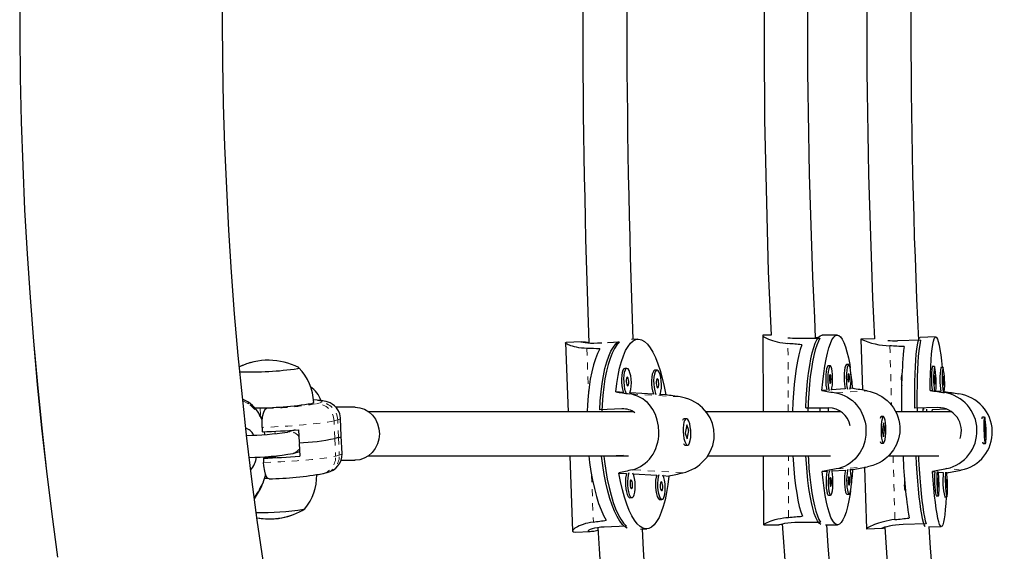
# Model space of a CAD drawing. Units: millimetres. Extents: x -63 to 358, y -16 to 507.
# Drawn here: x 233 to 247, y 139 to 147 of the extents above; entities that cross this region are included whole.
import ezdxf

# ---------------------------------------------------------------- set-up
doc = ezdxf.new("R2010")
doc.units = ezdxf.units.MM
doc.linetypes.add('PHANTOM', pattern=[0.0127, 0.00635, -0.00127, 0.00127, -0.00127, 0.00127, -0.00127])
doc.layers.add('CONTOUR', color=7, linetype='Continuous')

msp = doc.modelspace()

# ---------------------------------------------------------------- linework, layer by layer
at = {"layer": 'CONTOUR', "linetype": 'Continuous', "lineweight": 25}
for p, q in [((241.45, 141.991), (241.359, 141.986)), ((243.22, 142.047), (243.224, 140.964)), ((243.341, 142.048), (243.232, 142.048)), ((243.708, 142.004), (244.031, 142.005)), ((244.006, 142.012), (243.965, 142.012)), ((244.277, 142.049), (244.062, 142.049)), ((244.611, 141.992), (244.632, 141.271)), ((244.611, 141.991), (244.613, 141.991)), ((244.802, 141.997), (244.612, 141.991)), ((245.458, 141.979), (245.132, 141.97)), ((245.67, 142.023), (245.452, 142.017)), ((240.424, 141.938), (240.46, 140.964)), ((240.648, 141.953), (240.435, 141.943)), ((240.937, 141.936), (240.875, 141.933)), ((241.189, 141.947), (241.02, 141.939)), ((241.293, 141.578), (241.264, 141.577)), ((241.72, 141.553), (241.69, 141.551)), ((244.176, 141.614), (244.145, 141.614)), ((244.438, 141.631), (244.407, 141.631)), ((245.654, 141.603), (245.623, 141.602)), ((245.775, 141.591), (245.744, 141.591)), ((245.194, 141.495), (245.19, 141.495)), ((244.127, 141.27), (244.059, 141.266)), ((244.389, 141.288), (244.196, 141.275)), ((244.495, 141.295), (244.458, 141.292)), ((245.624, 141.261), (245.593, 141.264)), ((235.918, 141.102), (235.845, 141.143)), ((241.247, 141.237), (241.136, 141.243)), ((241.673, 141.211), (241.338, 141.231)), ((241.846, 141.201), (241.764, 141.206)), ((245.746, 141.249), (245.673, 141.256)), ((245.795, 141.245), (245.794, 141.245)), ((236.02, 141.015), (236.097, 141.017)), ((236.183, 141.01), (236.183, 141.01)), ((237.441, 141.027), (237.168, 141.027)), ((241.224, 141.004), (240.911, 140.989)), ((243.829, 141.018), (244.152, 141.019)), ((244.035, 140.964), (244.035, 141.018)), ((244.152, 140.964), (244.152, 141.019)), ((245.702, 141.022), (245.375, 141.012)), ((245.487, 141.005), (245.488, 140.964)), ((245.51, 140.999), (245.487, 141.001)), ((245.542, 141), (245.543, 140.964)), ((245.83, 140.998), (245.622, 140.992)), ((245.624, 140.965), (245.622, 140.992)), ((237.245, 140.619), (237.234, 140.868)), ((241.382, 140.964), (237.62, 140.964)), ((241.225, 140.973), (241.226, 140.964)), ((242.091, 140.854), (242.088, 140.851)), ((242.137, 140.865), (242.107, 140.863)), ((244.326, 140.964), (242.413, 140.964)), ((244.894, 140.891), (244.889, 140.886)), ((244.93, 140.894), (244.9, 140.894)), ((245.895, 140.964), (245.105, 140.964)), ((246.333, 140.886), (246.327, 140.88)), ((246.365, 140.887), (246.334, 140.887)), ((236.122, 140.742), (236.125, 140.679)), ((236.592, 140.705), (236.48, 140.674)), ((236.639, 140.709), (236.647, 140.528)), ((242.142, 140.777), (242.118, 140.658)), ((242.173, 140.697), (242.142, 140.777)), ((242.164, 140.703), (242.166, 140.69)), ((244.931, 140.807), (244.913, 140.684)), ((244.948, 140.729), (244.931, 140.807)), ((244.931, 140.607), (244.948, 140.729)), ((244.942, 140.729), (244.948, 140.729)), ((246.368, 140.8), (246.363, 140.68)), ((246.378, 140.72), (246.368, 140.8)), ((246.37, 140.727), (246.371, 140.714)), ((246.371, 140.72), (246.378, 140.72)), ((246.374, 140.6), (246.378, 140.72)), ((236.152, 140.68), (236.154, 140.64)), ((237.206, 140.599), (237.154, 140.584)), ((237.256, 140.37), (237.245, 140.619)), ((242.118, 140.658), (242.149, 140.578)), ((242.149, 140.578), (242.173, 140.697)), ((242.167, 140.697), (242.173, 140.697)), ((244.913, 140.684), (244.931, 140.607)), ((246.363, 140.68), (246.374, 140.6)), ((236.647, 140.515), (236.655, 140.335)), ((242.104, 140.501), (242.107, 140.497)), ((242.125, 140.489), (242.154, 140.49)), ((244.889, 140.527), (244.894, 140.522)), ((244.9, 140.519), (244.931, 140.519)), ((246.338, 140.518), (246.344, 140.512)), ((246.345, 140.512), (246.376, 140.513)), ((236.168, 140.313), (236.141, 140.305)), ((236.141, 140.305), (236.144, 140.243)), ((236.167, 140.328), (236.168, 140.313)), ((236.32, 140.332), (236.36, 140.343)), ((236.562, 140.373), (236.653, 140.398)), ((237.626, 140.339), (241.317, 140.339)), ((240.483, 140.339), (240.523, 139.272)), ((240.935, 140.333), (241.247, 140.348)), ((242.44, 140.339), (244.182, 140.339)), ((243.226, 140.339), (243.23, 139.359)), ((245.003, 140.339), (245.715, 140.339)), ((237.242, 140.277), (237.441, 140.277)), ((244.461, 140.143), (244.499, 140.145)), ((244.664, 140.175), (244.69, 139.305)), ((236.99, 140.088), (237.042, 140.102)), ((236.99, 140.088), (237.042, 140.102)), ((241.179, 140.095), (241.29, 140.089)), ((241.383, 140.083), (241.716, 140.063)), ((241.809, 140.058), (241.889, 140.053)), ((244.063, 140.117), (244.131, 140.121)), ((244.2, 140.126), (244.393, 140.138)), ((245.627, 140.115), (245.658, 140.112)), ((245.708, 140.108), (245.779, 140.101)), ((236.014, 139.728), (236.083, 139.846)), ((241.335, 139.745), (241.365, 139.747)), ((244.151, 139.78), (244.182, 139.78)), ((244.413, 139.798), (244.443, 139.798)), ((245.239, 139.85), (245.242, 139.85)), ((245.677, 139.77), (245.708, 139.771)), ((245.798, 139.758), (245.829, 139.759)), ((236.727, 139.587), (236.732, 139.593)), ((241.762, 139.72), (241.791, 139.721)), ((241.286, 139.344), (240.973, 139.329)), ((241.488, 139.302), (241.575, 139.306)), ((243.238, 139.361), (243.231, 139.361)), ((243.236, 139.36), (243.452, 139.361)), ((243.718, 139.398), (244.04, 139.399)), ((244.109, 139.362), (244.281, 139.362)), ((244.693, 139.305), (244.912, 139.312)), ((245.535, 139.375), (245.208, 139.365)), ((245.568, 139.331), (245.751, 139.337)), ((240.559, 139.259), (240.772, 139.269))]:
    msp.add_line(p, q, dxfattribs=at)
at = {"layer": 'CONTOUR', "linetype": 'PHANTOM', "lineweight": 18}
for p, q in [((240.726, 141.86), (240.749, 141.236)), ((243.581, 140.964), (243.577, 141.929)), ((245.022, 141.896), (245.046, 141.054)), ((244.257, 141.23), (244.699, 141.259)), ((235.929, 141.074), (235.848, 141.12)), ((242.048, 141.174), (241.328, 141.217)), ((246.001, 141.215), (245.796, 141.234)), ((236.097, 141.017), (236.103, 140.888)), ((236.892, 141.077), (236.944, 141.091)), ((241.278, 141), (241.224, 141.004)), ((245.772, 141.015), (245.702, 141.022)), ((237.195, 140.848), (237.143, 140.833)), ((237.206, 140.599), (237.195, 140.848)), ((237.154, 140.584), (237.143, 140.833)), ((236.304, 140.687), (236.306, 140.652)), ((236.514, 140.679), (236.481, 140.675)), ((237.154, 140.584), (237.164, 140.335)), ((237.206, 140.599), (237.216, 140.349)), ((236.32, 140.332), (236.319, 140.339)), ((237.164, 140.335), (237.216, 140.349)), ((243.586, 139.467), (243.583, 140.339)), ((245.067, 140.339), (245.094, 139.435)), ((244.261, 140.153), (244.703, 140.182)), ((246.032, 140.138), (245.828, 140.158)), ((240.793, 140.066), (240.818, 139.401)), ((242.088, 140.098), (241.368, 140.141)), ((236.012, 139.742), (236.082, 139.861))]:
    msp.add_line(p, q, dxfattribs=at)
at = {"layer": 'CONTOUR', "linetype": 'Continuous', "lineweight": 25, "flags": 128}
for points in [[(243.338, 151.255), (243.268, 149.392), (243.233, 147.242), (243.243, 145.096), (243.298, 142.951), (243.341, 142.048)], [(236.137, 138.854), (236.054, 139.429), (235.977, 140.008), (235.906, 140.59), (235.842, 141.174), (235.784, 141.761), (235.733, 142.351), (235.689, 142.942), (235.651, 143.534), (235.62, 144.129), (235.595, 144.724), (235.577, 145.32), (235.565, 145.917), (235.56, 146.514), (235.562, 147.111)], [(232.686, 146.941), (232.686, 146.317), (232.693, 145.693), (232.707, 145.069), (232.728, 144.446), (232.756, 143.823), (232.79, 143.202), (232.832, 142.582), (232.88, 141.964), (232.935, 141.347), (232.997, 140.733), (233.066, 140.121), (233.142, 139.511), (233.224, 138.904)], [(232.686, 146.941), (232.686, 146.317), (232.693, 145.693), (232.707, 145.069), (232.728, 144.446), (232.756, 143.823), (232.791, 143.202), (232.832, 142.582), (232.88, 141.964), (232.936, 141.347), (232.998, 140.733), (233.066, 140.121), (233.142, 139.511), (233.224, 138.904)], [(240.911, 140.989), (240.917, 141.119), (240.928, 141.244), (240.943, 141.363), (240.961, 141.474), (240.983, 141.576), (241.009, 141.669), (241.037, 141.751), (241.068, 141.822), (241.102, 141.88), (241.138, 141.926), (241.175, 141.958), (241.176, 141.958)], [(241.136, 141.243), (241.151, 141.363), (241.169, 141.476), (241.191, 141.58), (241.216, 141.674), (241.245, 141.757), (241.276, 141.829), (241.31, 141.888), (241.346, 141.934), (241.383, 141.967), (241.422, 141.986), (241.462, 141.99), (241.503, 141.981), (241.544, 141.957), (241.584, 141.92), (241.623, 141.87), (241.662, 141.806), (241.698, 141.73), (241.733, 141.643), (241.766, 141.546), (241.796, 141.439), (241.823, 141.323), (241.846, 141.201)], [(243.233, 142.048), (243.222, 142.046), (243.222, 142.038), (243.236, 142.026), (243.263, 142.011), (243.303, 141.992), (243.329, 141.982), (243.357, 141.973), (243.389, 141.963), (243.424, 141.954), (243.463, 141.945), (243.504, 141.938), (243.54, 141.933), (243.577, 141.929)], [(243.829, 141.018), (243.836, 141.149), (243.845, 141.276), (243.856, 141.397), (243.87, 141.51), (243.885, 141.616), (243.903, 141.711), (243.922, 141.797), (243.942, 141.871), (243.964, 141.933), (243.987, 141.982), (244.01, 142.018), (244.035, 142.04), (244.059, 142.049), (244.062, 142.049)], [(244.031, 142.005), (244.008, 141.963), (243.985, 141.908), (243.964, 141.841), (243.944, 141.762), (243.926, 141.672), (243.909, 141.572), (243.894, 141.463), (243.882, 141.347), (243.871, 141.223), (243.863, 141.094), (243.858, 140.966)], [(244.059, 141.266), (244.07, 141.388), (244.084, 141.503), (244.099, 141.61), (244.117, 141.707), (244.136, 141.793), (244.157, 141.868), (244.178, 141.931), (244.201, 141.981), (244.225, 142.018), (244.25, 142.041), (244.274, 142.049), (244.299, 142.044), (244.323, 142.024), (244.347, 141.991), (244.371, 141.944), (244.393, 141.884), (244.414, 141.812), (244.434, 141.728), (244.452, 141.633), (244.461, 141.58)], [(245.375, 141.012), (245.374, 141.142), (245.375, 141.268), (245.377, 141.387), (245.38, 141.499), (245.385, 141.603), (245.39, 141.696), (245.396, 141.78), (245.404, 141.851), (245.412, 141.911), (245.422, 141.958), (245.432, 141.991), (245.442, 142.011), (245.452, 142.017)], [(245.458, 141.979), (245.449, 141.94), (245.44, 141.888), (245.432, 141.824), (245.425, 141.747), (245.419, 141.659), (245.414, 141.561), (245.41, 141.454), (245.407, 141.339), (245.406, 141.216), (245.406, 141.089), (245.407, 140.966)], [(245.593, 141.264), (245.595, 141.385), (245.598, 141.498), (245.602, 141.603), (245.608, 141.698), (245.614, 141.783), (245.622, 141.855), (245.63, 141.916), (245.639, 141.963), (245.649, 141.997), (245.66, 142.017), (245.671, 142.023), (245.683, 142.015), (245.695, 141.993), (245.707, 141.957), (245.719, 141.907), (245.731, 141.845), (245.743, 141.77), (245.754, 141.684), (245.765, 141.591)], [(240.726, 141.86), (240.687, 141.862), (240.649, 141.866), (240.614, 141.87), (240.58, 141.876), (240.55, 141.883), (240.523, 141.89), (240.499, 141.897), (240.478, 141.905), (240.459, 141.912), (240.445, 141.92), (240.434, 141.926), (240.426, 141.932), (240.424, 141.937), (240.425, 141.94), (240.43, 141.943), (240.437, 141.943)], [(240.875, 141.933), (240.826, 141.931), (240.778, 141.932), (240.738, 141.934), (240.702, 141.938), (240.675, 141.942), (240.655, 141.947), (240.644, 141.95), (240.643, 141.953), (240.648, 141.953)], [(240.911, 141.854), (240.878, 141.79), (240.848, 141.715), (240.82, 141.628), (240.796, 141.531), (240.775, 141.425), (240.758, 141.31), (240.744, 141.187), (240.735, 141.059), (240.731, 140.966)], [(241.189, 141.947), (241.152, 141.909), (241.117, 141.858), (241.085, 141.795), (241.055, 141.719), (241.028, 141.633), (241.004, 141.536), (240.983, 141.429), (240.966, 141.315), (240.953, 141.193), (240.944, 141.066), (240.94, 140.966)], [(243.772, 141.913), (243.75, 141.846), (243.73, 141.768), (243.712, 141.678), (243.695, 141.578), (243.68, 141.468), (243.667, 141.351), (243.656, 141.227), (243.648, 141.097), (243.643, 140.966)], [(236.627, 141.576), (236.642, 141.582), (236.644, 141.588), (236.642, 141.589)], [(236.627, 141.576), (236.642, 141.582), (236.644, 141.588), (236.642, 141.589)], [(241.264, 141.577), (241.251, 141.571), (241.238, 141.551), (241.227, 141.52), (241.22, 141.478), (241.217, 141.431), (241.218, 141.38), (241.223, 141.33), (241.232, 141.284), (241.243, 141.246), (241.247, 141.237)], [(241.295, 141.578), (241.281, 141.572), (241.268, 141.552), (241.257, 141.521), (241.25, 141.48), (241.247, 141.432), (241.248, 141.381), (241.253, 141.331), (241.261, 141.285), (241.273, 141.247), (241.28, 141.232)], [(241.337, 141.229), (241.342, 141.243), (241.351, 141.28), (241.356, 141.325), (241.357, 141.375), (241.354, 141.426), (241.348, 141.474), (241.337, 141.516), (241.325, 141.549), (241.31, 141.57), (241.295, 141.578)], [(241.69, 141.551), (241.677, 141.545), (241.664, 141.526), (241.654, 141.494), (241.647, 141.453), (241.643, 141.405), (241.644, 141.354), (241.649, 141.304), (241.658, 141.259), (241.669, 141.221), (241.673, 141.211)], [(241.721, 141.553), (241.707, 141.546), (241.694, 141.527), (241.684, 141.495), (241.676, 141.454), (241.673, 141.407), (241.674, 141.356), (241.679, 141.306), (241.688, 141.26), (241.699, 141.222), (241.706, 141.207)], [(241.763, 141.204), (241.768, 141.218), (241.777, 141.255), (241.782, 141.299), (241.783, 141.349), (241.781, 141.4), (241.774, 141.449), (241.764, 141.491), (241.751, 141.524), (241.736, 141.545), (241.721, 141.553)], [(244.145, 141.614), (244.14, 141.612), (244.132, 141.597), (244.124, 141.57), (244.118, 141.533), (244.114, 141.487), (244.112, 141.437), (244.113, 141.386), (244.116, 141.338), (244.122, 141.297), (244.127, 141.27)], [(244.194, 141.267), (244.201, 141.3), (244.207, 141.342), (244.209, 141.39), (244.21, 141.441), (244.208, 141.491), (244.203, 141.536), (244.197, 141.573), (244.189, 141.599), (244.18, 141.612), (244.171, 141.612), (244.162, 141.597), (244.155, 141.57), (244.149, 141.533), (244.144, 141.487), (244.143, 141.437), (244.144, 141.386), (244.147, 141.338), (244.152, 141.297), (244.159, 141.265)], [(244.407, 141.631), (244.402, 141.629), (244.393, 141.615), (244.385, 141.587), (244.379, 141.55), (244.375, 141.504), (244.374, 141.454), (244.374, 141.403), (244.378, 141.355), (244.383, 141.314), (244.389, 141.288)], [(244.456, 141.285), (244.463, 141.317), (244.468, 141.359), (244.471, 141.408), (244.471, 141.458), (244.469, 141.508), (244.465, 141.553), (244.459, 141.59), (244.451, 141.616), (244.442, 141.63), (244.433, 141.629), (244.424, 141.615), (244.416, 141.588), (244.41, 141.55), (244.406, 141.504), (244.404, 141.454), (244.405, 141.403), (244.408, 141.355), (244.414, 141.314), (244.421, 141.282)], [(241.3, 141.453), (241.293, 141.449), (241.288, 141.436), (241.284, 141.416), (241.284, 141.392), (241.286, 141.368), (241.291, 141.347), (241.297, 141.333), (241.304, 141.328), (241.311, 141.333), (241.317, 141.346), (241.32, 141.366), (241.32, 141.39), (241.318, 141.414), (241.313, 141.434), (241.307, 141.448), (241.3, 141.453)], [(241.726, 141.428), (241.719, 141.423), (241.714, 141.41), (241.711, 141.39), (241.71, 141.366), (241.712, 141.342), (241.717, 141.322), (241.724, 141.308), (241.731, 141.303), (241.737, 141.307), (241.743, 141.32), (241.746, 141.34), (241.747, 141.364), (241.744, 141.388), (241.74, 141.409), (241.733, 141.423), (241.726, 141.428)], [(244.177, 141.364), (244.181, 141.369), (244.184, 141.383), (244.187, 141.403), (244.188, 141.427), (244.187, 141.451), (244.184, 141.471), (244.18, 141.484), (244.176, 141.489), (244.172, 141.484), (244.168, 141.47), (244.166, 141.449), (244.165, 141.426), (244.166, 141.402), (244.169, 141.382), (244.172, 141.368), (244.177, 141.364)], [(244.438, 141.381), (244.442, 141.386), (244.446, 141.4), (244.448, 141.42), (244.449, 141.444), (244.448, 141.468), (244.446, 141.488), (244.442, 141.502), (244.438, 141.506), (244.433, 141.501), (244.43, 141.487), (244.427, 141.467), (244.427, 141.443), (244.428, 141.419), (244.43, 141.399), (244.434, 141.385), (244.438, 141.381)], [(245.658, 141.478), (245.656, 141.474), (245.655, 141.46), (245.654, 141.44), (245.655, 141.416), (245.656, 141.392), (245.657, 141.372), (245.66, 141.358), (245.662, 141.353), (245.664, 141.358), (245.665, 141.371), (245.665, 141.391), (245.665, 141.415), (245.664, 141.439), (245.662, 141.46), (245.66, 141.473), (245.658, 141.478)], [(245.779, 141.467), (245.777, 141.462), (245.776, 141.449), (245.775, 141.428), (245.776, 141.405), (245.777, 141.381), (245.779, 141.36), (245.781, 141.347), (245.783, 141.342), (245.785, 141.346), (245.786, 141.36), (245.786, 141.38), (245.786, 141.404), (245.785, 141.427), (245.783, 141.448), (245.781, 141.462), (245.779, 141.467)], [(244.699, 141.259), (244.743, 141.25), (244.786, 141.237), (244.829, 141.22), (244.871, 141.199), (244.909, 141.177), (244.946, 141.151), (244.982, 141.122), (245.015, 141.09), (245.046, 141.055), (245.074, 141.017), (245.099, 140.976), (245.121, 140.932), (245.137, 140.89), (245.15, 140.845), (245.16, 140.799), (245.165, 140.751), (245.162, 140.664), (245.146, 140.578), (245.116, 140.498), (245.073, 140.423), (245.017, 140.353), (244.985, 140.321), (244.949, 140.292), (244.911, 140.265), (244.87, 140.241), (244.827, 140.219), (244.781, 140.202), (244.742, 140.191), (244.703, 140.182)], [(237.233, 140.868), (237.234, 140.878), (237.223, 140.932), (237.204, 140.978), (237.178, 141.017), (237.148, 141.048), (237.117, 141.072), (237.087, 141.089), (237.059, 141.1), (237.032, 141.109), (237.003, 141.115), (236.965, 141.121), (236.904, 141.127), (236.851, 141.13)], [(241.368, 140.141), (241.408, 140.152), (241.447, 140.167), (241.485, 140.186), (241.521, 140.209), (241.554, 140.234), (241.585, 140.261), (241.613, 140.292), (241.64, 140.326), (241.664, 140.362), (241.685, 140.402), (241.704, 140.444), (241.72, 140.489), (241.731, 140.532), (241.74, 140.577), (241.745, 140.624), (241.747, 140.672), (241.742, 140.759), (241.725, 140.844), (241.698, 140.922), (241.661, 140.995), (241.612, 141.062), (241.584, 141.092), (241.553, 141.119), (241.519, 141.144), (241.482, 141.166), (241.443, 141.185), (241.401, 141.2), (241.365, 141.21), (241.328, 141.217)], [(242.088, 140.098), (242.13, 140.109), (242.172, 140.124), (242.214, 140.143), (242.255, 140.165), (242.293, 140.189), (242.329, 140.217), (242.363, 140.247), (242.395, 140.281), (242.425, 140.317), (242.451, 140.356), (242.475, 140.398), (242.495, 140.442), (242.511, 140.486), (242.522, 140.531), (242.53, 140.578), (242.533, 140.625), (242.527, 140.712), (242.506, 140.798), (242.473, 140.876), (242.426, 140.949), (242.367, 141.017), (242.333, 141.047), (242.297, 141.075), (242.257, 141.1), (242.216, 141.123), (242.171, 141.142), (242.125, 141.157), (242.087, 141.167), (242.048, 141.174)], [(244.257, 141.23), (244.3, 141.22), (244.341, 141.207), (244.381, 141.19), (244.42, 141.17), (244.456, 141.147), (244.49, 141.121), (244.522, 141.092), (244.551, 141.059), (244.579, 141.024), (244.604, 140.986), (244.626, 140.945), (244.645, 140.901), (244.659, 140.858), (244.67, 140.814), (244.679, 140.767), (244.683, 140.719), (244.681, 140.633), (244.666, 140.546), (244.641, 140.467), (244.603, 140.392), (244.554, 140.323), (244.525, 140.291), (244.493, 140.262), (244.458, 140.235), (244.42, 140.211), (244.38, 140.19), (244.336, 140.173), (244.299, 140.161), (244.261, 140.153)], [(236.097, 141.017), (236.12, 141.017), (236.14, 141.017), (236.158, 141.017), (236.172, 141.016), (236.181, 141.015), (236.187, 141.014), (236.187, 141.012), (236.183, 141.01)], [(236.122, 140.742), (236.122, 140.823), (236.13, 140.898), (236.145, 140.958), (236.165, 140.998), (236.183, 141.01)], [(236.828, 141.082), (236.848, 141.089), (236.854, 141.095)], [(237.441, 141.027), (237.442, 141.027), (237.51, 141.019), (237.574, 140.998), (237.633, 140.963), (237.685, 140.916), (237.728, 140.859), (237.759, 140.794), (237.779, 140.723), (237.785, 140.65), (237.778, 140.577), (237.758, 140.507), (237.726, 140.442), (237.683, 140.385), (237.631, 140.339), (237.571, 140.305), (237.506, 140.284), (237.439, 140.277), (237.439, 140.277)], [(242.193, 140.557), (242.199, 140.6), (242.201, 140.649), (242.199, 140.7), (242.193, 140.749), (242.184, 140.793), (242.172, 140.829), (242.157, 140.853), (242.142, 140.864), (242.128, 140.862), (242.114, 140.845), (242.103, 140.817), (242.095, 140.778), (242.091, 140.731), (242.091, 140.681), (242.095, 140.63), (242.103, 140.583), (242.113, 140.543), (242.127, 140.513), (242.141, 140.495), (242.156, 140.49), (242.171, 140.5), (242.183, 140.523), (242.193, 140.557)], [(244.904, 140.823), (244.9, 140.779), (244.897, 140.73), (244.898, 140.679), (244.9, 140.63), (244.905, 140.587), (244.912, 140.552), (244.92, 140.529), (244.929, 140.519), (244.938, 140.524), (244.947, 140.541), (244.954, 140.571), (244.96, 140.611), (244.963, 140.658), (244.964, 140.709), (244.963, 140.759), (244.959, 140.806), (244.953, 140.845), (244.946, 140.874), (244.937, 140.891), (244.928, 140.894), (244.919, 140.883), (244.911, 140.859), (244.904, 140.823)], [(246.386, 140.581), (246.387, 140.624), (246.387, 140.673), (246.385, 140.724), (246.383, 140.773), (246.379, 140.817), (246.375, 140.852), (246.371, 140.876), (246.366, 140.887), (246.362, 140.884), (246.359, 140.867), (246.356, 140.838), (246.354, 140.799), (246.354, 140.752), (246.355, 140.702), (246.357, 140.651), (246.36, 140.604), (246.364, 140.564), (246.368, 140.534), (246.373, 140.517), (246.377, 140.513), (246.381, 140.523), (246.384, 140.546), (246.386, 140.581)], [(244.94, 140.735), (244.94, 140.73), (244.941, 140.708)], [(240.754, 140.338), (240.765, 140.246), (240.784, 140.116), (240.807, 139.992), (240.833, 139.874), (240.862, 139.764), (240.893, 139.664), (240.928, 139.573), (240.964, 139.494), (241.002, 139.427)], [(241.298, 139.313), (241.273, 139.329), (241.233, 139.366), (241.194, 139.415), (241.156, 139.478), (241.119, 139.553), (241.085, 139.639), (241.052, 139.735), (241.022, 139.84), (240.996, 139.954), (240.972, 140.075), (240.952, 140.202), (240.935, 140.333)], [(240.965, 140.335), (240.974, 140.258), (240.993, 140.13), (241.015, 140.006), (241.041, 139.889), (241.069, 139.78), (241.101, 139.679), (241.134, 139.589), (241.17, 139.509), (241.208, 139.442), (241.246, 139.386), (241.286, 139.344)], [(243.648, 140.339), (243.651, 140.283), (243.66, 140.154), (243.672, 140.032), (243.685, 139.916), (243.701, 139.809), (243.719, 139.711), (243.738, 139.623), (243.759, 139.547), (243.781, 139.484)], [(244.042, 139.368), (244.02, 139.386), (243.996, 139.419), (243.973, 139.465), (243.95, 139.524), (243.929, 139.596), (243.91, 139.679), (243.892, 139.772), (243.875, 139.875), (243.861, 139.987), (243.849, 140.106), (243.839, 140.232), (243.832, 140.339)], [(243.863, 140.338), (243.866, 140.286), (243.875, 140.158), (243.886, 140.036), (243.9, 139.921), (243.915, 139.815), (243.933, 139.717), (243.952, 139.629), (243.972, 139.553), (243.994, 139.489), (244.017, 139.437), (244.04, 139.399)], [(245.523, 139.336), (245.521, 139.338), (245.509, 139.36), (245.497, 139.396), (245.485, 139.445), (245.473, 139.506), (245.461, 139.58), (245.45, 139.665), (245.439, 139.76), (245.428, 139.865), (245.419, 139.978), (245.41, 140.098), (245.401, 140.225), (245.395, 140.339)], [(245.426, 140.338), (245.429, 140.281), (245.437, 140.152), (245.446, 140.029), (245.455, 139.913), (245.465, 139.804), (245.476, 139.705), (245.487, 139.615), (245.499, 139.537), (245.511, 139.47), (245.523, 139.416), (245.535, 139.375)], [(236.221, 140.015), (236.201, 140.022), (236.177, 140.06), (236.159, 140.121), (236.147, 140.197), (236.144, 140.243)], [(244.425, 140.144), (244.421, 140.129), (244.415, 140.091), (244.411, 140.046), (244.409, 139.996), (244.41, 139.945), (244.414, 139.897), (244.419, 139.856), (244.426, 139.824), (244.435, 139.804), (244.444, 139.798)], [(244.444, 139.798), (244.453, 139.805), (244.461, 139.826), (244.468, 139.859), (244.473, 139.901), (244.476, 139.949), (244.477, 140), (244.475, 140.05), (244.47, 140.095), (244.464, 140.132), (244.46, 140.146)], [(236.896, 140.069), (236.946, 140.078), (236.99, 140.088)], [(237.042, 140.102), (237.071, 140.111), (237.071, 140.111)], [(241.889, 140.053), (241.874, 139.933), (241.856, 139.82), (241.834, 139.716), (241.809, 139.622), (241.78, 139.539), (241.749, 139.467), (241.715, 139.408), (241.679, 139.362), (241.642, 139.329), (241.603, 139.311), (241.563, 139.306), (241.522, 139.315), (241.482, 139.339), (241.441, 139.376), (241.402, 139.427), (241.363, 139.49), (241.327, 139.566), (241.292, 139.653), (241.259, 139.751), (241.23, 139.858), (241.203, 139.973), (241.179, 140.095)], [(241.29, 140.089), (241.282, 140.063), (241.275, 140.022), (241.272, 139.974), (241.273, 139.923), (241.277, 139.873), (241.286, 139.827), (241.298, 139.789), (241.311, 139.762), (241.326, 139.747), (241.335, 139.745)], [(241.322, 140.096), (241.312, 140.064), (241.305, 140.023), (241.301, 139.975), (241.302, 139.924), (241.307, 139.874), (241.316, 139.829), (241.327, 139.791), (241.341, 139.763), (241.356, 139.749), (241.371, 139.748), (241.385, 139.761), (241.397, 139.787), (241.405, 139.823), (241.411, 139.868), (241.412, 139.918), (241.409, 139.969), (241.402, 140.017), (241.392, 140.059), (241.379, 140.092)], [(241.716, 140.063), (241.708, 140.037), (241.701, 139.996), (241.698, 139.948), (241.699, 139.898), (241.704, 139.847), (241.712, 139.802), (241.724, 139.764), (241.737, 139.737), (241.752, 139.722), (241.762, 139.72)], [(241.748, 140.07), (241.738, 140.039), (241.731, 139.998), (241.728, 139.95), (241.729, 139.899), (241.733, 139.849), (241.742, 139.803), (241.754, 139.765), (241.767, 139.738), (241.782, 139.723), (241.797, 139.723), (241.811, 139.735), (241.823, 139.761), (241.832, 139.798), (241.837, 139.843), (241.838, 139.892), (241.835, 139.943), (241.828, 139.992), (241.818, 140.034), (241.805, 140.067)], [(244.464, 139.84), (244.459, 139.802), (244.441, 139.705), (244.422, 139.618), (244.401, 139.543), (244.38, 139.48), (244.357, 139.43), (244.333, 139.393), (244.308, 139.371), (244.284, 139.362), (244.259, 139.367), (244.235, 139.387), (244.211, 139.42), (244.187, 139.467), (244.165, 139.527), (244.144, 139.6), (244.124, 139.684), (244.106, 139.778), (244.09, 139.883), (244.075, 139.996), (244.063, 140.117)], [(244.131, 140.121), (244.129, 140.112), (244.123, 140.074), (244.119, 140.029), (244.117, 139.978), (244.118, 139.928), (244.121, 139.88), (244.127, 139.838), (244.134, 139.807), (244.142, 139.787), (244.152, 139.78)], [(244.164, 140.127), (244.16, 140.112), (244.154, 140.074), (244.15, 140.029), (244.148, 139.979), (244.149, 139.928), (244.152, 139.88), (244.157, 139.838), (244.165, 139.807), (244.173, 139.787), (244.182, 139.78)], [(244.182, 139.905), (244.186, 139.91), (244.19, 139.924), (244.192, 139.945), (244.193, 139.969), (244.192, 139.993), (244.189, 140.013), (244.186, 140.026), (244.181, 140.03), (244.177, 140.025), (244.173, 140.012), (244.171, 139.991), (244.17, 139.967), (244.171, 139.943), (244.174, 139.923), (244.177, 139.91), (244.182, 139.905)], [(244.182, 139.78), (244.191, 139.788), (244.2, 139.809), (244.207, 139.842), (244.212, 139.884), (244.215, 139.932), (244.215, 139.983), (244.213, 140.033), (244.209, 140.078), (244.202, 140.115), (244.198, 140.129)], [(244.393, 140.138), (244.391, 140.129), (244.384, 140.091), (244.38, 140.046), (244.379, 139.996), (244.38, 139.945), (244.383, 139.897), (244.388, 139.856), (244.395, 139.824), (244.404, 139.804), (244.413, 139.798)], [(244.443, 139.923), (244.448, 139.928), (244.451, 139.942), (244.454, 139.962), (244.454, 139.986), (244.453, 140.01), (244.451, 140.03), (244.447, 140.043), (244.443, 140.048), (244.439, 140.043), (244.435, 140.029), (244.433, 140.008), (244.432, 139.984), (244.433, 139.961), (244.435, 139.94), (244.439, 139.927), (244.443, 139.923)], [(245.819, 139.759), (245.819, 139.757), (245.814, 139.662), (245.807, 139.577), (245.8, 139.505), (245.791, 139.444), (245.782, 139.397), (245.772, 139.363), (245.761, 139.343), (245.75, 139.337), (245.739, 139.345), (245.727, 139.367), (245.715, 139.403), (245.702, 139.453), (245.69, 139.515), (245.679, 139.59), (245.667, 139.676), (245.656, 139.773), (245.646, 139.879), (245.636, 139.994), (245.627, 140.115)], [(245.69, 140.119), (245.688, 140.087), (245.686, 140.046), (245.686, 139.998), (245.688, 139.947), (245.69, 139.897), (245.693, 139.851), (245.697, 139.814), (245.702, 139.787), (245.706, 139.773), (245.71, 139.772), (245.714, 139.786), (245.717, 139.812), (245.719, 139.849), (245.719, 139.894), (245.719, 139.944), (245.717, 139.995), (245.714, 140.043), (245.71, 140.085), (245.706, 140.117)], [(245.701, 140.02), (245.699, 140.016), (245.698, 140.003), (245.697, 139.982), (245.698, 139.959), (245.699, 139.935), (245.7, 139.914), (245.702, 139.9), (245.705, 139.896), (245.706, 139.9), (245.708, 139.913), (245.708, 139.934), (245.708, 139.958), (245.707, 139.981), (245.705, 140.002), (245.703, 140.016), (245.701, 140.02)], [(245.811, 140.107), (245.809, 140.075), (245.807, 140.034), (245.807, 139.986), (245.809, 139.935), (245.811, 139.885), (245.814, 139.839), (245.818, 139.802), (245.823, 139.775), (245.827, 139.761), (245.831, 139.76), (245.835, 139.774), (245.838, 139.8), (245.84, 139.837), (245.84, 139.882), (245.84, 139.932), (245.838, 139.983), (245.835, 140.031), (245.831, 140.073), (245.827, 140.106)], [(245.822, 140.009), (245.82, 140.004), (245.819, 139.991), (245.818, 139.971), (245.819, 139.947), (245.82, 139.923), (245.821, 139.903), (245.824, 139.889), (245.826, 139.884), (245.828, 139.888), (245.829, 139.902), (245.829, 139.922), (245.829, 139.946), (245.828, 139.97), (245.826, 139.99), (245.824, 140.004), (245.822, 140.009)], [(241.354, 139.996), (241.347, 139.992), (241.342, 139.979), (241.339, 139.959), (241.338, 139.935), (241.341, 139.911), (241.345, 139.891), (241.352, 139.877), (241.359, 139.871), (241.366, 139.876), (241.371, 139.889), (241.374, 139.909), (241.375, 139.933), (241.373, 139.957), (241.368, 139.977), (241.361, 139.991), (241.354, 139.996)], [(241.78, 139.971), (241.774, 139.967), (241.768, 139.953), (241.765, 139.933), (241.764, 139.91), (241.767, 139.886), (241.771, 139.865), (241.778, 139.851), (241.785, 139.846), (241.792, 139.85), (241.797, 139.864), (241.801, 139.884), (241.801, 139.907), (241.799, 139.931), (241.794, 139.952), (241.788, 139.966), (241.78, 139.971)], [(236.731, 139.592), (236.729, 139.588), (236.713, 139.582)], [(236.731, 139.59), (236.729, 139.588), (236.713, 139.582)], [(243.231, 139.364), (243.232, 139.367), (243.245, 139.377), (243.272, 139.391), (243.313, 139.408), (243.338, 139.417), (243.366, 139.426), (243.398, 139.435), (243.433, 139.444), (243.472, 139.452), (243.513, 139.459), (243.549, 139.464), (243.586, 139.467)], [(240.818, 139.401), (240.779, 139.395), (240.742, 139.387), (240.707, 139.378), (240.674, 139.368), (240.645, 139.357), (240.618, 139.346), (240.595, 139.335), (240.574, 139.323), (240.556, 139.312), (240.542, 139.301), (240.532, 139.29), (240.525, 139.281), (240.523, 139.273), (240.525, 139.267), (240.53, 139.263), (240.54, 139.26), (240.562, 139.259)], [(240.973, 139.329), (240.923, 139.326), (240.876, 139.32), (240.836, 139.313), (240.801, 139.304), (240.774, 139.295), (240.754, 139.286), (240.744, 139.278), (240.743, 139.272), (240.751, 139.269), (240.768, 139.268), (240.792, 139.27), (240.825, 139.274), (240.863, 139.28), (240.891, 139.285)], [(243.452, 139.361), (243.449, 139.361), (243.45, 139.363), (243.459, 139.366), (243.476, 139.371), (243.502, 139.377), (243.535, 139.384), (243.577, 139.39), (243.623, 139.394), (243.675, 139.397), (243.718, 139.398)], [(243.498, 139.368), (243.476, 139.364), (243.458, 139.361)], [(243.497, 139.376), (243.546, 138.668), (243.737, 136.531), (243.969, 134.436), (244.244, 132.347), (244.563, 130.264), (244.648, 129.776)], [(245.094, 139.435), (245.051, 139.43), (245.01, 139.423), (244.969, 139.415), (244.93, 139.405), (244.895, 139.395), (244.862, 139.385), (244.83, 139.374), (244.802, 139.364), (244.776, 139.353), (244.752, 139.343), (244.732, 139.333), (244.716, 139.324), (244.704, 139.318), (244.695, 139.312), (244.691, 139.308), (244.69, 139.305), (244.695, 139.306)], [(245.208, 139.365), (245.155, 139.362), (245.103, 139.357), (245.057, 139.35), (245.014, 139.343), (244.977, 139.334), (244.947, 139.326), (244.925, 139.32), (244.912, 139.315), (244.909, 139.312), (244.914, 139.312), (244.928, 139.314), (244.95, 139.318)], [(244.95, 139.327), (244.996, 138.605), (245.181, 136.432), (245.404, 134.301), (245.67, 132.175), (245.978, 130.055), (246.011, 129.859)]]:
    msp.add_lwpolyline(points, dxfattribs=at)
at = {"layer": 'CONTOUR', "linetype": 'PHANTOM', "lineweight": 18, "flags": 128}
for points in [[(236.944, 141.091), (236.966, 141.099), (236.974, 141.106), (236.966, 141.113), (236.943, 141.119), (236.907, 141.124), (236.856, 141.128), (236.854, 141.128)], [(237.234, 140.868), (237.234, 140.866), (237.222, 140.857), (237.195, 140.848)], [(237.143, 140.833), (237.102, 140.824), (237.047, 140.814), (236.978, 140.805), (236.898, 140.795), (236.808, 140.786), (236.708, 140.777), (236.599, 140.768), (236.485, 140.76), (236.366, 140.753), (236.245, 140.747), (236.122, 140.742)], [(236.144, 140.243), (236.266, 140.248), (236.388, 140.255), (236.507, 140.262), (236.621, 140.27), (236.729, 140.278), (236.829, 140.287), (236.92, 140.297), (237, 140.306), (237.068, 140.316), (237.123, 140.326), (237.164, 140.335)], [(237.216, 140.349), (237.243, 140.358), (237.255, 140.367), (237.256, 140.37)]]:
    msp.add_lwpolyline(points, dxfattribs=at)
at = {"layer": 'CONTOUR', "linetype": 'Continuous', "lineweight": 25}
for centre, radius, start, end in [((365.895, 146.652), 125.228, 177.84046, 182.15966), ((365.895, 146.652), 124.603, 177.85464, 182.14536), ((345.523, 146.617), 100.205, 177.30611, 182.65328), ((337.97, 146.616), 94.118, 177.1477, 182.80824), ((345.03, 146.683), 100.337, 177.35863, 182.67666), ((243.702, 143.014), 1.01, 262.9011, 270.3533), ((245.041, 142.922), 1.025, 245.2334, 268.9161), ((245.091, 143.189), 1.22, 265.2838, 271.8972), ((240.518, 140.361), 1.598, 81.1874, 85.2454), ((252.291, 141.164), 7.105, 174.1669, 181.6024), ((236.212, 140.752), 0.941, 62.8383, 116.0212), ((236.212, 140.752), 0.941, 105.2562, 116.0117), ((235.972, 145.94), 4.413, 267.8269, 278.5334), ((236.104, 141.067), 0.75, 2.1634, 43.9326), ((240.038, 140.909), 4.473, 4.9408, 8.1507), ((246.676, 141.435), 1.066, 171.0024, 189.4184), ((246.699, 141.436), 1.058, 170.9207, 189.7806), ((244.596, 141.373), 1.083, 353.8316, 12.2719), ((246.797, 141.424), 1.066, 171.0024, 189.4184), ((246.82, 141.424), 1.058, 170.9207, 189.7806), ((244.717, 141.361), 1.083, 353.8316, 12.2719), ((245.467, 141.434), 0.284, 167.5241, 186.3857), ((245.965, 141.419), 0.78, 181.1949, 186.1248), ((236.601, 141.007), 0.374, 17.9433, 56.2247), ((245.708, 140.693), 0.549, 282.6289, 80.7414), ((245.928, 140.674), 0.546, 281.0584, 82.3119), ((235.649, 140.676), 0.504, 19.3808, 57.6971), ((236.019, 146.094), 5.077, 269.965, 279.1655), ((241.239, 140.72), 0.284, 53.6494, 93.0596), ((244.149, 140.702), 0.317, 11.1918, 89.558), ((245.71, 140.696), 0.326, 339.9003, 91.3944), ((242.113, 140.833), 0.0313, 100.95, 164.5624), ((244.92, 140.862), 0.0379, 122.8187, 169.7582), ((246.355, 140.868), 0.0285, 138.6527, 189.0076), ((235.866, 140.582), 0.146, 21.6866, 83.8704), ((235.596, 154.502), 13.833, 272.1927, 274.3267), ((244.765, 140.697), 0.177, 336.1653, 3.577), ((235.867, 144.736), 4.107, 270.4867, 278.583), ((236.461, 144.103), 3.586, 272.9755, 281.1355), ((237.205, 140.647), 0.0487, 270.3369, 324.4689), ((242.131, 140.525), 0.0371, 197.2253, 260.6833), ((244.918, 140.549), 0.0343, 190.9899, 239.2958), ((246.369, 140.534), 0.0329, 175.458, 222.4067), ((235.909, 144.163), 3.846, 270.4429, 279.7883), ((235.713, 140.361), 0.333, 318.3691, 352.8686), ((235.612, 154.128), 13.833, 272.1927, 274.3267), ((236.109, 141.39), 1.079, 273.0936, 281.2317), ((236.989, 140.363), 0.266, 281.5999, 1.3488), ((252.291, 140.586), 7.087, 182.0006, 189.1545), ((239.819, 140.514), 4.694, 352.5289, 355.5021), ((235.364, 140.26), 0.83, 330.0353, 347.3834), ((236.173, 139.187), 0.833, 87.5139, 91.0086), ((236.134, 144.861), 4.849, 271.0344, 280.1724), ((236.168, 140.053), 0.728, 320.1745, 1.2269), ((245.962, 139.974), 0.735, 176.8717, 182.2719), ((246.672, 139.997), 1.02, 173.4901, 192.865), ((246.793, 139.985), 1.02, 173.4901, 192.865), ((245.429, 139.919), 0.203, 172.8491, 199.9829), ((236.228, 140.386), 0.941, 258.9279, 302.1189), ((236.062, 143.981), 4.447, 269.6743, 278.4137), ((236.228, 140.385), 0.941, 258.9371, 289.2056), ((365.895, 146.652), 125.228, 183.35583, 187.73338), ((339.27, 146.022), 95.38, 184.00403, 189.71006), ((346.998, 146.026), 101.645, 183.77649, 189.14259), ((365.895, 146.652), 124.603, 183.38117, 187.72284)]:
    msp.add_arc(centre, radius, start, end, dxfattribs=at)
at = {"layer": 'CONTOUR', "linetype": 'PHANTOM', "lineweight": 18}
for centre, radius, start, end in [((235.905, 141.08), 0.0255, 346.6858, 56.9739), ((235.65, 140.654), 0.504, 19.8467, 56.4345), ((236.099, 145.706), 4.696, 271.0196, 279.717), ((236.892, 140.826), 0.251, 1.6011, 90.071), ((236.944, 140.841), 0.251, 1.6011, 90.071), ((236.516, 140.527), 0.153, 33.6615, 90.684), ((236.523, 140.514), 0.146, 285.4819, 330.5203), ((236.924, 140.32), 0.241, 286.0455, 3.6221), ((236.976, 140.334), 0.241, 286.0319, 3.6222), ((235.321, 140.291), 0.874, 330.5765, 346.6545), ((236.068, 139.853), 0.0163, 333.9722, 31.6401)]:
    msp.add_arc(centre, radius, start, end, dxfattribs=at)
at = {"layer": 'CONTOUR', "linetype": 'Continuous', "lineweight": 25}
for centre, major_axis, ratio, start_param, end_param in [((238.01, 140.486), (6.89, 0.365), 0.194655, 1.125908, 1.155369), ((240.673, 140.7), (7.256, -0.006), 0.18517, 1.129759, 1.15922), ((242.06, 140.569), (7.48, 0.241), 0.179552, 1.12844, 1.157901), ((247.485, 140.71), (7.506, -1.331), 0.007574, 4.239783, 4.269244), ((247.485, 140.71), (7.506, -1.331), 0.007574, 1.952418, 1.981879), ((248.957, 140.778), (7.631, -1.113), 0.000707, 4.256029, 4.28549), ((244.627, 140.793), (7.343, -1.004), 0.004055, 4.217598, 4.247059), ((244.627, 140.793), (7.343, -1.004), 0.004055, 1.930233, 1.959694), ((248.957, 140.778), (7.631, -1.113), 0.000707, 1.968663, 1.998124), ((247.485, 140.71), (7.496, 1.355), 0.003575, 2.014679, 2.04414), ((247.485, 140.71), (7.496, 1.355), 0.003575, 4.302045, 4.331506), ((248.957, 140.778), (7.552, 1.573), 0.004315, 1.997053, 2.026514), ((244.627, 140.793), (7.243, 1.677), 0.014999, 2.033948, 2.063409), ((244.627, 140.793), (7.243, 1.677), 0.014999, 4.321314, 4.350775), ((248.957, 140.778), (7.552, 1.573), 0.004315, 4.284419, 4.313879), ((240.673, 140.7), (7.256, -0.006), 0.18517, 5.125579, 5.15504), ((242.06, 140.569), (7.48, 0.241), 0.179552, 5.12426, 5.153721), ((238.01, 140.486), (6.89, 0.365), 0.194655, 5.121728, 5.151189)]:
    msp.add_ellipse(centre, major_axis=major_axis, ratio=ratio, start_param=start_param, end_param=end_param, dxfattribs=at)

doc.saveas('drawing.dxf')
